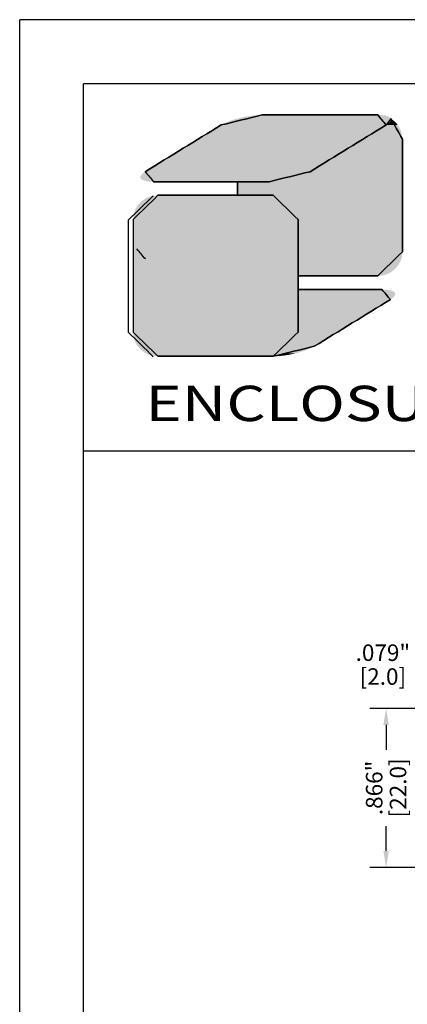
# Model space of a CAD drawing. Extents: x -0.4 to 31.7, y 1.2 to 23.1.
# Drawn here: x -0.4 to 1.7, y 17.8 to 23.1 of the extents above; entities that cross this region are included whole.
import ezdxf
from ezdxf.enums import TextEntityAlignment as Align

# ---------------------------------------------------------------- set-up
doc = ezdxf.new("R2010")
doc.units = 0
doc.header["$MEASUREMENT"] = 0
doc.header["$PDSIZE"] = -1
doc.layers.get('0').update_dxf_attribs({"linetype": 'CONTINUOUS'})
doc.layers.get('DEFPOINTS').update_dxf_attribs({"linetype": 'CONTINUOUS'})
doc.layers.add('DIM', color=3, linetype='CONTINUOUS')
doc.styles.add('TEXTSTYLE_0', font='txt', dxfattribs={"width": 0.8})
doc.dimstyles.get("Standard").update_dxf_attribs({"dimtxt": 0.18, "dimasz": 0.18, "dimexe": 0.18, "dimexo": 0.0625, "dimgap": 0.09, "dimtad": 0, "dimtih": 1, "dimtoh": 1, "dimdec": 4, "dimzin": 0, "dimtxsty": 'STANDARD', "dimcen": 0.09, "dimazin": 3, "dimtfac": 1, "dimtdec": 4, "dimtofl": 0, "dimtmove": 0, "dimatfit": 3, "dimtolj": 1, "dimtzin": 0})

# ---------------------------------------------------------------- blocks, each defined once
blk = doc.blocks.new('*D49')
at = {"layer": 'DEFPOINTS', "color": 0}
for p in [(1.9687, 19.6145), (1.9687, 19.3762), (2.0475, 19.3762)]:
    blk.add_point(p, dxfattribs=at)
at = {"layer": 'DIM', "color": 0}
for p, q in [((1.9687, 19.4562), (1.9687, 19.7039)), ((2.0475, 19.4562), (2.0475, 19.7039)), ((1.8787, 19.6145), (1.7887, 19.6145)), ((2.1375, 19.6145), (2.2275, 19.6145))]:
    blk.add_line(p, q, dxfattribs=at)
for points in [[(1.8787, 19.6295), (1.8787, 19.5995), (1.9687, 19.6145)], [(2.1375, 19.6295), (2.1375, 19.5995), (2.0475, 19.6145)]]:
    blk.add_solid(points, dxfattribs=at)
at = {"layer": 'DIM', "color": 0, "char_height": 0.09, "attachment_point": 5}
for s, insert in [('\\A1;.079"', (1.6112, 19.6795)), ('\\A1;[2.0]', (1.6112, 19.5495))]:
    blk.add_mtext(s, dxfattribs=dict(at, insert=insert))
blk = doc.blocks.new('*D50')
at = {"layer": 'DEFPOINTS', "color": 0}
for p in [(1.9687, 19.3762), (1.6288, 18.5101), (1.9687, 18.5101)]:
    blk.add_point(p, dxfattribs=at)
at = {"layer": 'DIM', "color": 0}
for p, q in [((1.8887, 19.3762), (1.5394, 19.3762)), ((1.6288, 19.2862), (1.6288, 19.1507)), ((1.6288, 18.6001), (1.6288, 18.7357)), ((1.8887, 18.5101), (1.5394, 18.5101))]:
    blk.add_line(p, q, dxfattribs=at)
for points in [[(1.6138, 19.2862), (1.6438, 19.2862), (1.6288, 19.3762)], [(1.6138, 18.6001), (1.6438, 18.6001), (1.6288, 18.5101)]]:
    blk.add_solid(points, dxfattribs=at)
at = {"layer": 'DIM', "color": 0, "char_height": 0.09, "attachment_point": 5, "rotation": 90}
for s, insert in [('\\A1;[22.0]', (1.6938, 18.9432)), ('\\A1;.866"', (1.5638, 18.9432))]:
    blk.add_mtext(s, dxfattribs=dict(at, insert=insert))

msp = doc.modelspace()

# ---------------------------------------------------------------- linework, layer by layer
at = {"color": 7, "linetype": 'CONTINUOUS'}
for p, q in [((-0.3676, 1.2012), (-0.3676, 23.126)), ((31.6731, 23.126), (-0.3676, 23.126)), ((-0.019, 1.5498), (-0.019, 22.7774)), ((31.3245, 22.7774), (-0.019, 22.7774)), ((-0.019, 20.7784), (31.3245, 20.7784))]:
    msp.add_line(p, q, dxfattribs=at)
at = {"color": 5, "linetype": 'CONTINUOUS'}
for p, q in [((0.8191, 22.2439), (0.8191, 22.1698)), ((1.149, 22.0383), (1.149, 21.7309))]:
    msp.add_line(p, q, dxfattribs=at)
at = {"color": 3, "linetype": 'CONTINUOUS'}
for p, q in [((0.8191, 22.1698), (0.8191, 22.2439)), ((1.149, 22.0383), (1.149, 21.4247))]:
    msp.add_line(p, q, dxfattribs=at)
at = {"color": 40, "linetype": 'CONTINUOUS'}
for p, q in [((1.149, 21.4247), (1.149, 22.0383)), ((1.149, 21.6567), (1.149, 21.4247))]:
    msp.add_line(p, q, dxfattribs=at)
at = {"color": 5, "linetype": 'CONTINUOUS'}
for points in [[(0.9539, 22.6074), (0.7304, 22.5529)], [(1.5829, 22.6074), (0.9539, 22.6074)], [(1.6289, 22.5529), (1.5829, 22.6074)], [(1.6548, 22.5872), (1.6289, 22.5529)], [(1.7176, 22.476), (1.6548, 22.5872)], [(0.7304, 22.5529), (0.3163, 22.2985)], [(1.6289, 22.5529), (1.2147, 22.2985)], [(1.2147, 22.2985), (1.6289, 22.5529)], [(1.7176, 21.8624), (1.7176, 22.476)], [(0.3163, 22.2985), (0.3623, 22.2439)], [(1.2147, 22.2985), (0.9912, 22.2439)], [(0.9912, 22.2439), (1.2147, 22.2985)], [(0.3623, 22.2439), (0.9912, 22.2439)], [(0.9912, 22.2439), (0.8191, 22.2439)], [(0.8191, 22.1698), (1.0142, 22.1698)], [(1.0142, 22.1698), (1.149, 22.0383)], [(1.5829, 21.7309), (1.7176, 21.8624)], [(1.149, 21.7309), (1.5829, 21.7309)]]:
    msp.add_spline(points, degree=3, dxfattribs=at)
at = {"color": 3, "linetype": 'CONTINUOUS'}
for points in [[(0.7304, 22.5529), (0.9539, 22.6074)], [(0.9539, 22.6074), (1.5829, 22.6074)], [(0.9539, 22.6074), (1.2684, 22.6074)], [(1.5829, 22.6074), (1.6289, 22.5529)], [(1.6548, 22.5872), (1.7176, 22.476)], [(0.3163, 22.2985), (0.7304, 22.5529)], [(1.6289, 22.5529), (1.2147, 22.2985)], [(1.7176, 22.476), (1.7176, 21.8624)], [(1.2147, 22.2985), (0.9912, 22.2439)], [(0.9912, 22.2439), (0.3623, 22.2439)], [(0.2254, 22.0361), (0.3601, 22.1676)], [(0.3852, 22.1698), (1.0142, 22.1698)], [(1.0142, 22.1698), (1.149, 22.0383)], [(0.2254, 21.4225), (0.2254, 22.0361)], [(0.3171, 21.8232), (0.2711, 21.8777)], [(1.7176, 21.8624), (1.5829, 21.7309)], [(1.5829, 21.7309), (1.149, 21.7309)], [(1.149, 21.6567), (1.6059, 21.6567)], [(1.6059, 21.6567), (1.6519, 21.6022)], [(1.6519, 21.6022), (1.2377, 21.3478)], [(0.3601, 21.2911), (0.2254, 21.4225)], [(1.149, 21.4247), (1.0142, 21.2933)], [(1.2377, 21.3478), (1.0142, 21.2933)], [(1.0142, 21.2933), (0.3852, 21.2933)], [(1.0142, 21.2933), (0.3859, 21.2933)]]:
    msp.add_spline(points, degree=3, dxfattribs=at)
at = {"color": 40, "linetype": 'CONTINUOUS'}
for points in [[(0.3852, 22.1698), (0.2505, 22.0383)], [(1.0142, 22.1698), (0.3852, 22.1698)], [(1.149, 22.0383), (1.0142, 22.1698)], [(0.2505, 22.0383), (0.2505, 21.4247)], [(1.6059, 21.6567), (1.149, 21.6567)], [(1.6519, 21.6022), (1.6059, 21.6567)], [(1.2377, 21.3478), (1.6519, 21.6022)], [(0.2505, 21.4247), (0.3852, 21.2933)], [(1.0142, 21.2933), (1.149, 21.4247)], [(1.149, 21.4247), (1.0142, 21.2933)], [(1.0142, 21.2933), (1.2377, 21.3478)], [(0.3852, 21.2933), (1.0142, 21.2933)]]:
    msp.add_spline(points, degree=3, dxfattribs=at)
at = {"color": 5, "linetype": 'CONTINUOUS'}
for points in [[(0.7543, 22.5654), (0.7682, 22.5713), (1.6496, 22.5695)], [(0.7682, 22.5713), (0.7831, 22.5769), (1.6537, 22.5756)], [(1.6519, 22.5726), (0.7682, 22.5713), (1.6537, 22.5756)], [(1.6519, 22.5726), (1.6496, 22.5695), (0.7682, 22.5713)], [(0.7831, 22.5769), (0.799, 22.5821), (1.6554, 22.5813)], [(1.6549, 22.5785), (0.7831, 22.5769), (1.6554, 22.5813)], [(1.6549, 22.5785), (1.6537, 22.5756), (0.7831, 22.5769)], [(0.799, 22.5821), (0.8155, 22.587), (1.6549, 22.5866)], [(1.6555, 22.584), (0.799, 22.5821), (1.6549, 22.5866)], [(1.6555, 22.584), (1.6554, 22.5813), (0.799, 22.5821)], [(1.6538, 22.5891), (0.8155, 22.587), (1.6522, 22.5914)], [(0.8155, 22.587), (0.8326, 22.5914), (1.6522, 22.5914)], [(1.6538, 22.5891), (1.6549, 22.5866), (0.8155, 22.587)], [(1.6498, 22.5938), (0.8326, 22.5914), (1.6467, 22.5961)], [(0.8326, 22.5914), (0.8531, 22.5961), (1.6467, 22.5961)], [(1.6498, 22.5938), (1.6522, 22.5914), (0.8326, 22.5914)], [(1.6431, 22.5981), (0.8531, 22.5961), (1.6388, 22.6)], [(0.8531, 22.5961), (0.8738, 22.6), (1.6388, 22.6)], [(1.6431, 22.5981), (1.6467, 22.5961), (0.8531, 22.5961)], [(1.6339, 22.6016), (0.8738, 22.6), (1.6284, 22.6031)], [(0.8738, 22.6), (0.8945, 22.6031), (1.6284, 22.6031)], [(1.6339, 22.6016), (1.6388, 22.6), (0.8738, 22.6)], [(1.6223, 22.6044), (0.8945, 22.6031), (1.6155, 22.6055)], [(0.8945, 22.6031), (0.9149, 22.6055), (1.6155, 22.6055)], [(1.6223, 22.6044), (1.6284, 22.6031), (0.8945, 22.6031)], [(1.6082, 22.6063), (0.9149, 22.6055), (1.6004, 22.6069)], [(0.9149, 22.6055), (0.9348, 22.6069), (1.6004, 22.6069)], [(1.6082, 22.6063), (1.6155, 22.6055), (0.9149, 22.6055)], [(1.5919, 22.6073), (0.9348, 22.6069), (1.5829, 22.6074)], [(1.5829, 22.6074), (0.9348, 22.6069), (1.5806, 22.6074)], [(1.5806, 22.6074), (0.9348, 22.6069), (1.5737, 22.6074)], [(1.5737, 22.6074), (0.9348, 22.6069), (1.5628, 22.6074)], [(1.5628, 22.6074), (0.9348, 22.6069), (1.5481, 22.6074)], [(1.5481, 22.6074), (0.9348, 22.6069), (1.5299, 22.6074)], [(1.5299, 22.6074), (0.9348, 22.6069), (1.5086, 22.6074)], [(1.5086, 22.6074), (0.9348, 22.6069), (1.4846, 22.6074)], [(1.4846, 22.6074), (0.9348, 22.6069), (1.4582, 22.6074)], [(1.4582, 22.6074), (0.9348, 22.6069), (1.4297, 22.6074)], [(1.4297, 22.6074), (0.9348, 22.6069), (1.3995, 22.6074)], [(1.3995, 22.6074), (0.9348, 22.6069), (1.368, 22.6074)], [(1.368, 22.6074), (0.9348, 22.6069), (1.3354, 22.6074)], [(1.3354, 22.6074), (0.9348, 22.6069), (1.3021, 22.6074)], [(1.3021, 22.6074), (0.9348, 22.6069), (1.2684, 22.6074)], [(1.2684, 22.6074), (0.9348, 22.6069), (1.2348, 22.6074)], [(1.2348, 22.6074), (0.9348, 22.6069), (1.2015, 22.6074)], [(1.2015, 22.6074), (0.9348, 22.6069), (1.1689, 22.6074)], [(1.1689, 22.6074), (0.9348, 22.6069), (1.1373, 22.6074)], [(1.1373, 22.6074), (0.9348, 22.6069), (1.1071, 22.6074)], [(1.1071, 22.6074), (0.9348, 22.6069), (1.0786, 22.6074)], [(1.0786, 22.6074), (0.9348, 22.6069), (1.0522, 22.6074)], [(1.0522, 22.6074), (0.9348, 22.6069), (1.0282, 22.6074)], [(1.0282, 22.6074), (0.9348, 22.6069), (1.0069, 22.6074)], [(1.0069, 22.6074), (0.9348, 22.6069), (0.9888, 22.6074)], [(0.9888, 22.6074), (0.9348, 22.6069), (0.9741, 22.6074)], [(0.9741, 22.6074), (0.9348, 22.6069), (0.9631, 22.6074)], [(0.9631, 22.6074), (0.9348, 22.6069), (0.9563, 22.6074)], [(0.9348, 22.6069), (0.9539, 22.6074), (0.9563, 22.6074)], [(1.5919, 22.6073), (1.6004, 22.6069), (0.9348, 22.6069)], [(1.6511, 22.5714), (1.6712, 22.5752), (1.6493, 22.5692)], [(1.6712, 22.5752), (1.6787, 22.5683), (1.6493, 22.5692)], [(1.6525, 22.5735), (1.6712, 22.5752), (1.6511, 22.5714)], [(1.6525, 22.5735), (1.6537, 22.5756), (1.6712, 22.5752)], [(1.6546, 22.5777), (1.6632, 22.5815), (1.6537, 22.5756)], [(1.6632, 22.5815), (1.6712, 22.5752), (1.6537, 22.5756)], [(1.6552, 22.5797), (1.6632, 22.5815), (1.6546, 22.5777)], [(1.6548, 22.5872), (1.6632, 22.5815), (1.6553, 22.5854)], [(1.6552, 22.5797), (1.6555, 22.5816), (1.6632, 22.5815)], [(1.6555, 22.5835), (1.6553, 22.5854), (1.6632, 22.5815)], [(1.6555, 22.5816), (1.6555, 22.5835), (1.6632, 22.5815)], [(0.6657, 22.5132), (0.6815, 22.5229), (1.58, 22.5229)], [(1.58, 22.5229), (1.5642, 22.5132), (0.6657, 22.5132)], [(0.6815, 22.5229), (0.6955, 22.5315), (1.594, 22.5315)], [(1.594, 22.5315), (1.58, 22.5229), (0.6815, 22.5229)], [(0.6955, 22.5315), (0.7074, 22.5388), (1.606, 22.5388)], [(1.606, 22.5388), (1.594, 22.5315), (0.6955, 22.5315)], [(0.7074, 22.5388), (0.7171, 22.5448), (1.6157, 22.5448)], [(1.6157, 22.5448), (1.606, 22.5388), (0.7074, 22.5388)], [(0.7171, 22.5448), (0.7243, 22.5492), (1.6229, 22.5492)], [(1.6229, 22.5492), (1.6157, 22.5448), (0.7171, 22.5448)], [(0.7243, 22.5492), (0.7288, 22.552), (1.6274, 22.552)], [(1.6274, 22.552), (1.6229, 22.5492), (0.7243, 22.5492)], [(0.7288, 22.552), (0.7304, 22.5529), (1.6289, 22.5529)], [(1.6289, 22.5529), (1.6274, 22.552), (0.7288, 22.552)], [(0.7304, 22.5529), (0.7416, 22.5593), (1.6343, 22.5564)], [(1.6343, 22.5564), (1.6289, 22.5529), (0.7304, 22.5529)], [(0.7416, 22.5593), (0.7543, 22.5654), (1.6431, 22.5631)], [(1.639, 22.5598), (0.7416, 22.5593), (1.6431, 22.5631)], [(1.639, 22.5598), (1.6343, 22.5564), (0.7416, 22.5593)], [(1.6467, 22.5663), (0.7543, 22.5654), (1.6496, 22.5695)], [(1.6467, 22.5663), (1.6431, 22.5631), (0.7543, 22.5654)], [(1.5642, 22.5132), (1.58, 22.5229), (1.7109, 22.5172)], [(1.7109, 22.5172), (1.7138, 22.5073), (1.5642, 22.5132)], [(1.58, 22.5229), (1.594, 22.5315), (1.7072, 22.5267)], [(1.7072, 22.5267), (1.7109, 22.5172), (1.58, 22.5229)], [(1.594, 22.5315), (1.606, 22.5388), (1.7028, 22.5359)], [(1.7028, 22.5359), (1.7072, 22.5267), (1.594, 22.5315)], [(1.606, 22.5388), (1.6157, 22.5448), (1.6977, 22.5447)], [(1.6977, 22.5447), (1.7028, 22.5359), (1.606, 22.5388)], [(1.6229, 22.5492), (1.692, 22.5531), (1.6157, 22.5448)], [(1.692, 22.5531), (1.6977, 22.5447), (1.6157, 22.5448)], [(1.6274, 22.552), (1.692, 22.5531), (1.6229, 22.5492)], [(1.6289, 22.5529), (1.692, 22.5531), (1.6274, 22.552)], [(1.6289, 22.5529), (1.6327, 22.5553), (1.692, 22.5531)], [(1.6362, 22.5577), (1.6857, 22.561), (1.6327, 22.5553)], [(1.6857, 22.561), (1.692, 22.5531), (1.6327, 22.5553)], [(1.6394, 22.5601), (1.6857, 22.561), (1.6362, 22.5577)], [(1.6394, 22.5601), (1.6424, 22.5624), (1.6857, 22.561)], [(1.645, 22.5647), (1.6787, 22.5683), (1.6424, 22.5624)], [(1.6787, 22.5683), (1.6857, 22.561), (1.6424, 22.5624)], [(1.6473, 22.567), (1.6787, 22.5683), (1.645, 22.5647)], [(1.6473, 22.567), (1.6493, 22.5692), (1.6787, 22.5683)], [(0.5674, 22.4528), (0.5889, 22.466), (1.4874, 22.466)], [(1.4874, 22.466), (1.4659, 22.4528), (0.5674, 22.4528)], [(0.5889, 22.466), (0.6096, 22.4788), (1.5081, 22.4788)], [(1.5081, 22.4788), (1.4874, 22.466), (0.5889, 22.466)], [(0.6096, 22.4788), (0.6295, 22.491), (1.528, 22.491)], [(1.528, 22.491), (1.5081, 22.4788), (0.6096, 22.4788)], [(0.6295, 22.491), (0.6483, 22.5025), (1.5468, 22.5025)], [(1.5468, 22.5025), (1.528, 22.491), (0.6295, 22.491)], [(0.6483, 22.5025), (0.6657, 22.5132), (1.5642, 22.5132)], [(1.5642, 22.5132), (1.5468, 22.5025), (0.6483, 22.5025)], [(1.4659, 22.4528), (1.4874, 22.466), (1.7176, 22.4563)], [(1.4874, 22.466), (1.5081, 22.4788), (1.7176, 22.476)], [(1.7176, 22.4737), (1.4874, 22.466), (1.7176, 22.476)], [(1.7176, 22.467), (1.4874, 22.466), (1.7176, 22.4737)], [(1.7176, 22.467), (1.7176, 22.4563), (1.4874, 22.466)], [(1.5081, 22.4788), (1.528, 22.491), (1.7172, 22.4867)], [(1.7172, 22.4867), (1.7176, 22.476), (1.5081, 22.4788)], [(1.528, 22.491), (1.5468, 22.5025), (1.7159, 22.4971)], [(1.7159, 22.4971), (1.7172, 22.4867), (1.528, 22.491)], [(1.5468, 22.5025), (1.5642, 22.5132), (1.7138, 22.5073)], [(1.7138, 22.5073), (1.7159, 22.4971), (1.5468, 22.5025)], [(0.4792, 22.3986), (0.5012, 22.4121), (1.3996, 22.4121)], [(1.3996, 22.4121), (1.3777, 22.3986), (0.4792, 22.3986)], [(0.5012, 22.4121), (0.5233, 22.4257), (1.4218, 22.4257)], [(1.4218, 22.4257), (1.3996, 22.4121), (0.5012, 22.4121)], [(0.5233, 22.4257), (0.5455, 22.4393), (1.444, 22.4393)], [(1.444, 22.4393), (1.4218, 22.4257), (0.5233, 22.4257)], [(0.5455, 22.4393), (0.5674, 22.4528), (1.4659, 22.4528)], [(1.4659, 22.4528), (1.444, 22.4393), (0.5455, 22.4393)], [(1.3777, 22.3986), (1.3996, 22.4121), (1.7176, 22.4035)], [(1.3996, 22.4121), (1.4218, 22.4257), (1.7176, 22.4242)], [(1.7176, 22.4242), (1.7176, 22.4035), (1.3996, 22.4121)], [(1.444, 22.4393), (1.7176, 22.442), (1.4218, 22.4257)], [(1.7176, 22.442), (1.7176, 22.4242), (1.4218, 22.4257)], [(1.444, 22.4393), (1.4659, 22.4528), (1.7176, 22.442)], [(1.7176, 22.4563), (1.7176, 22.442), (1.4659, 22.4528)], [(0.3984, 22.349), (0.4171, 22.3605), (1.3156, 22.3605)], [(1.3156, 22.3605), (1.2968, 22.349), (0.3984, 22.349)], [(0.4171, 22.3605), (0.437, 22.3727), (1.3355, 22.3727)], [(1.3355, 22.3727), (1.3156, 22.3605), (0.4171, 22.3605)], [(0.437, 22.3727), (0.4578, 22.3855), (1.3562, 22.3855)], [(1.3562, 22.3855), (1.3355, 22.3727), (0.437, 22.3727)], [(0.4578, 22.3855), (0.4792, 22.3986), (1.3777, 22.3986)], [(1.3777, 22.3986), (1.3562, 22.3855), (0.4578, 22.3855)], [(1.2968, 22.349), (1.3156, 22.3605), (1.7176, 22.3543)], [(1.3355, 22.3727), (1.7176, 22.3801), (1.3156, 22.3605)], [(1.7176, 22.3801), (1.7176, 22.3543), (1.3156, 22.3605)], [(1.3355, 22.3727), (1.3562, 22.3855), (1.7176, 22.3801)], [(1.3777, 22.3986), (1.7176, 22.4035), (1.3562, 22.3855)], [(1.7176, 22.4035), (1.7176, 22.3801), (1.3562, 22.3855)], [(0.3178, 22.2995), (0.3223, 22.3022), (1.2207, 22.3022)], [(1.2207, 22.3022), (1.2162, 22.2995), (0.3178, 22.2995)], [(0.3223, 22.3022), (0.3295, 22.3067), (1.2279, 22.3067)], [(1.2279, 22.3067), (1.2207, 22.3022), (0.3223, 22.3022)], [(0.3295, 22.3067), (0.3392, 22.3126), (1.2376, 22.3126)], [(1.2376, 22.3126), (1.2279, 22.3067), (0.3295, 22.3067)], [(0.3392, 22.3126), (0.3512, 22.32), (1.2496, 22.32)], [(1.2496, 22.32), (1.2376, 22.3126), (0.3392, 22.3126)], [(0.3512, 22.32), (0.3652, 22.3286), (1.2636, 22.3286)], [(1.2636, 22.3286), (1.2496, 22.32), (0.3512, 22.32)], [(0.3652, 22.3286), (0.381, 22.3383), (1.2794, 22.3383)], [(1.2794, 22.3383), (1.2636, 22.3286), (0.3652, 22.3286)], [(0.381, 22.3383), (0.3984, 22.349), (1.2968, 22.349)], [(1.2968, 22.349), (1.2794, 22.3383), (0.381, 22.3383)], [(1.2162, 22.2995), (1.7176, 22.3265), (1.2147, 22.2985)], [(1.7176, 22.3265), (1.7176, 22.2971), (1.2147, 22.2985)], [(1.2207, 22.3022), (1.7176, 22.3265), (1.2162, 22.2995)], [(1.2279, 22.3067), (1.7176, 22.3265), (1.2207, 22.3022)], [(1.2376, 22.3126), (1.7176, 22.3265), (1.2279, 22.3067)], [(1.2496, 22.32), (1.7176, 22.3265), (1.2376, 22.3126)], [(1.2496, 22.32), (1.2636, 22.3286), (1.7176, 22.3265)], [(1.2794, 22.3383), (1.7176, 22.3543), (1.2636, 22.3286)], [(1.7176, 22.3543), (1.7176, 22.3265), (1.2636, 22.3286)], [(1.2968, 22.349), (1.7176, 22.3543), (1.2794, 22.3383)], [(0.2903, 22.2728), (1.162, 22.2745), (0.2897, 22.27)], [(1.162, 22.2745), (1.1462, 22.2692), (0.2897, 22.27)], [(0.2897, 22.2673), (0.2897, 22.27), (1.1462, 22.2692)], [(0.2897, 22.2673), (1.1462, 22.2692), (0.2902, 22.2647)], [(1.1462, 22.2692), (1.1296, 22.2644), (0.2902, 22.2647)], [(0.2913, 22.2622), (0.2902, 22.2647), (1.1296, 22.2644)], [(0.2903, 22.2728), (0.2915, 22.2758), (1.162, 22.2745)], [(0.2913, 22.2622), (1.1296, 22.2644), (0.2929, 22.2599)], [(0.2932, 22.2788), (1.1769, 22.2801), (0.2915, 22.2758)], [(1.1769, 22.2801), (1.162, 22.2745), (0.2915, 22.2758)], [(1.1296, 22.2644), (1.1125, 22.2599), (0.2929, 22.2599)], [(0.2953, 22.2575), (0.2929, 22.2599), (1.1125, 22.2599)], [(0.2932, 22.2788), (0.2956, 22.2819), (1.1769, 22.2801)], [(0.2953, 22.2575), (1.1125, 22.2599), (0.2984, 22.2553)], [(0.2985, 22.2851), (1.1908, 22.286), (0.2956, 22.2819)], [(1.1908, 22.286), (1.1769, 22.2801), (0.2956, 22.2819)], [(1.1125, 22.2599), (1.0921, 22.2553), (0.2984, 22.2553)], [(0.302, 22.2532), (0.2984, 22.2553), (1.0921, 22.2553)], [(0.2985, 22.2851), (0.302, 22.2883), (1.1908, 22.286)], [(0.3062, 22.2917), (1.2034, 22.2921), (0.302, 22.2883)], [(1.2034, 22.2921), (1.1908, 22.286), (0.302, 22.2883)], [(0.302, 22.2532), (1.0921, 22.2553), (0.3063, 22.2514)], [(0.3062, 22.2917), (0.3109, 22.2951), (1.2034, 22.2921)], [(1.0921, 22.2553), (1.0713, 22.2514), (0.3063, 22.2514)], [(0.3112, 22.2497), (0.3063, 22.2514), (1.0713, 22.2514)], [(0.3109, 22.2951), (0.3163, 22.2985), (1.2147, 22.2985)], [(1.2147, 22.2985), (1.2034, 22.2921), (0.3109, 22.2951)], [(0.3112, 22.2497), (1.0713, 22.2514), (0.3167, 22.2482)], [(0.3163, 22.2985), (0.3178, 22.2995), (1.2162, 22.2995)], [(1.2162, 22.2995), (1.2147, 22.2985), (0.3163, 22.2985)], [(1.0713, 22.2514), (1.0506, 22.2482), (0.3167, 22.2482)], [(1.0302, 22.2459), (1.7176, 22.2663), (1.0103, 22.2444)], [(1.7176, 22.2663), (1.7176, 22.2345), (1.0103, 22.2444)], [(1.0506, 22.2482), (1.7176, 22.2663), (1.0302, 22.2459)], [(1.0713, 22.2514), (1.7176, 22.2663), (1.0506, 22.2482)], [(1.0921, 22.2553), (1.7176, 22.2663), (1.0713, 22.2514)], [(1.1125, 22.2599), (1.7176, 22.2663), (1.0921, 22.2553)], [(1.1296, 22.2644), (1.7176, 22.2663), (1.1125, 22.2599)], [(1.1296, 22.2644), (1.1462, 22.2692), (1.7176, 22.2663)], [(1.162, 22.2745), (1.7176, 22.2971), (1.1462, 22.2692)], [(1.7176, 22.2971), (1.7176, 22.2663), (1.1462, 22.2692)], [(1.1769, 22.2801), (1.7176, 22.2971), (1.162, 22.2745)], [(1.1908, 22.286), (1.7176, 22.2971), (1.1769, 22.2801)], [(1.2034, 22.2921), (1.7176, 22.2971), (1.1908, 22.286)], [(1.2034, 22.2921), (1.2147, 22.2985), (1.7176, 22.2971)], [(0.3229, 22.2469), (0.3167, 22.2482), (1.0506, 22.2482)], [(0.3229, 22.2469), (1.0506, 22.2482), (0.3296, 22.2459)], [(1.0506, 22.2482), (1.0302, 22.2459), (0.3296, 22.2459)], [(0.3369, 22.245), (0.3296, 22.2459), (1.0302, 22.2459)], [(0.3369, 22.245), (1.0302, 22.2459), (0.3448, 22.2444)], [(1.0302, 22.2459), (1.0103, 22.2444), (0.3448, 22.2444)], [(0.3532, 22.2441), (0.3448, 22.2444), (1.0103, 22.2444)], [(0.3532, 22.2441), (1.0103, 22.2444), (0.3623, 22.2439)], [(0.3623, 22.2439), (1.0103, 22.2444), (0.3646, 22.2439)], [(0.3646, 22.2439), (1.0103, 22.2444), (0.3714, 22.2439)], [(0.3714, 22.2439), (1.0103, 22.2444), (0.3824, 22.2439)], [(0.3824, 22.2439), (1.0103, 22.2444), (0.3971, 22.2439)], [(0.3971, 22.2439), (1.0103, 22.2444), (0.4153, 22.2439)], [(0.4153, 22.2439), (1.0103, 22.2444), (0.4365, 22.2439)], [(0.4365, 22.2439), (1.0103, 22.2444), (0.4605, 22.2439)], [(0.4605, 22.2439), (1.0103, 22.2444), (0.4869, 22.2439)], [(0.4869, 22.2439), (1.0103, 22.2444), (0.5154, 22.2439)], [(0.5154, 22.2439), (1.0103, 22.2444), (0.5456, 22.2439)], [(0.5456, 22.2439), (1.0103, 22.2444), (0.5772, 22.2439)], [(0.5772, 22.2439), (1.0103, 22.2444), (0.6098, 22.2439)], [(0.6098, 22.2439), (1.0103, 22.2444), (0.6431, 22.2439)], [(0.6431, 22.2439), (1.0103, 22.2444), (0.6767, 22.2439)], [(0.6767, 22.2439), (1.0103, 22.2444), (0.7104, 22.2439)], [(0.7104, 22.2439), (1.0103, 22.2444), (0.7437, 22.2439)], [(0.7437, 22.2439), (1.0103, 22.2444), (0.7763, 22.2439)], [(0.7763, 22.2439), (1.0103, 22.2444), (0.8079, 22.2439)], [(0.8079, 22.2439), (1.0103, 22.2444), (0.8381, 22.2439)], [(1.7176, 22.2345), (0.8191, 22.1698), (0.9912, 22.2439)], [(0.9912, 22.2439), (0.8191, 22.1698), (0.9908, 22.2439)], [(0.9908, 22.2439), (0.8191, 22.1698), (0.9897, 22.2439)], [(0.9897, 22.2439), (0.8191, 22.1698), (0.9878, 22.2439)], [(0.9878, 22.2439), (0.8191, 22.1698), (0.9853, 22.2439)], [(0.9853, 22.2439), (0.8191, 22.1698), (0.9808, 22.2439)], [(0.9808, 22.2439), (0.8191, 22.1698), (0.9751, 22.2439)], [(0.9751, 22.2439), (0.8191, 22.1698), (0.9683, 22.2439)], [(0.9683, 22.2439), (0.8191, 22.1698), (0.9605, 22.2439)], [(0.9605, 22.2439), (0.8191, 22.1698), (0.9516, 22.2439)], [(0.9516, 22.2439), (0.8191, 22.1698), (0.9418, 22.2439)], [(0.9418, 22.2439), (0.8191, 22.1698), (0.9311, 22.2439)], [(0.9311, 22.2439), (0.8191, 22.1698), (0.9195, 22.2439)], [(0.9195, 22.2439), (0.8191, 22.1698), (0.9071, 22.2439)], [(0.9071, 22.2439), (0.8191, 22.1698), (0.894, 22.2439)], [(0.894, 22.2439), (0.8191, 22.1698), (0.8802, 22.2439)], [(0.8802, 22.2439), (0.8191, 22.1698), (0.8658, 22.2439)], [(0.8658, 22.2439), (0.8191, 22.1698), (0.843, 22.2439)], [(0.8191, 22.1698), (0.8191, 22.2439), (0.843, 22.2439)], [(1.7176, 22.202), (0.8191, 22.1698), (1.7176, 22.2345)], [(0.8191, 22.1698), (1.7176, 22.202), (0.8458, 22.1698)], [(0.8381, 22.2439), (1.0103, 22.2444), (0.8665, 22.2439)], [(0.8458, 22.1698), (1.7176, 22.202), (0.8713, 22.1698)], [(0.8665, 22.2439), (1.0103, 22.2444), (0.893, 22.2439)], [(0.8713, 22.1698), (1.7176, 22.202), (0.8876, 22.1698)], [(0.8876, 22.1698), (1.7176, 22.202), (0.9031, 22.1698)], [(0.893, 22.2439), (1.0103, 22.2444), (0.917, 22.2439)], [(0.9031, 22.1698), (1.7176, 22.202), (0.918, 22.1698)], [(0.917, 22.2439), (1.0103, 22.2444), (0.9382, 22.2439)], [(0.918, 22.1698), (1.7176, 22.202), (0.932, 22.1698)], [(0.932, 22.1698), (1.7176, 22.202), (0.9452, 22.1698)], [(0.9382, 22.2439), (1.0103, 22.2444), (0.9564, 22.2439)], [(0.9452, 22.1698), (1.7176, 22.202), (0.9574, 22.1698)], [(0.9564, 22.2439), (1.0103, 22.2444), (0.9711, 22.2439)], [(0.9574, 22.1698), (1.7176, 22.202), (0.9686, 22.1698)], [(0.9686, 22.1698), (1.7176, 22.202), (0.9788, 22.1698)], [(0.9711, 22.2439), (1.0103, 22.2444), (0.9821, 22.2439)], [(0.9788, 22.1698), (1.7176, 22.202), (0.9878, 22.1698)], [(0.9821, 22.2439), (1.0103, 22.2444), (0.9889, 22.2439)], [(0.9878, 22.1698), (1.7176, 22.202), (0.9956, 22.1698)], [(1.0103, 22.2444), (0.9912, 22.2439), (0.9889, 22.2439)], [(0.9912, 22.2439), (1.0103, 22.2444), (1.7176, 22.2345)], [(0.9956, 22.1698), (1.7176, 22.202), (1.0021, 22.1698)], [(1.0021, 22.1698), (1.7176, 22.202), (1.0073, 22.1698)], [(1.0073, 22.1698), (1.7176, 22.202), (1.0103, 22.1698)], [(1.0103, 22.1698), (1.7176, 22.202), (1.0124, 22.1698)], [(1.0124, 22.1698), (1.7176, 22.202), (1.0137, 22.1698)], [(1.0137, 22.1698), (1.7176, 22.202), (1.0142, 22.1698)], [(1.7176, 22.202), (1.7176, 22.1692), (1.0142, 22.1698)], [(1.028, 22.1691), (1.0142, 22.1698), (1.7176, 22.1692)], [(1.028, 22.1691), (1.7176, 22.1692), (1.0414, 22.1671)], [(1.0414, 22.1671), (1.7176, 22.1692), (1.0543, 22.1639)], [(1.0543, 22.1639), (1.7176, 22.1692), (1.0667, 22.1594)], [(1.0667, 22.1594), (1.7176, 22.1692), (1.0785, 22.1539)], [(1.0785, 22.1539), (1.7176, 22.1692), (1.0896, 22.1473)], [(1.0896, 22.1473), (1.7176, 22.1692), (1.1, 22.1398)], [(1.7176, 22.1692), (1.7176, 22.1363), (1.1, 22.1398)], [(1.1095, 22.1313), (1.1, 22.1398), (1.7176, 22.1363)], [(1.1095, 22.1313), (1.7176, 22.1363), (1.1182, 22.1219)], [(1.1182, 22.1219), (1.7176, 22.1363), (1.126, 22.1118)], [(1.7176, 22.1363), (1.7176, 22.1039), (1.126, 22.1118)], [(1.1327, 22.101), (1.126, 22.1118), (1.7176, 22.1039)], [(1.1327, 22.101), (1.7176, 22.1039), (1.1384, 22.0895)], [(1.1384, 22.0895), (1.7176, 22.1039), (1.143, 22.0774)], [(1.7176, 22.1039), (1.7176, 22.0721), (1.143, 22.0774)], [(1.1463, 22.0648), (1.143, 22.0774), (1.7176, 22.0721)], [(1.1463, 22.0648), (1.7176, 22.0721), (1.1483, 22.0518)], [(1.7176, 22.0721), (1.7176, 22.0412), (1.1483, 22.0518)], [(1.149, 22.0383), (1.1483, 22.0518), (1.7176, 22.0412)], [(1.7176, 22.0412), (1.7176, 22.0118), (1.149, 22.0383)], [(1.149, 21.7309), (1.149, 22.0383), (1.7176, 22.0118)], [(1.7176, 21.984), (1.149, 21.7309), (1.7176, 22.0118)], [(1.7176, 21.9582), (1.149, 21.7309), (1.7176, 21.984)], [(1.7176, 21.9348), (1.149, 21.7309), (1.7176, 21.9582)], [(1.7176, 21.9141), (1.149, 21.7309), (1.7176, 21.9348)], [(1.7176, 21.8963), (1.149, 21.7309), (1.7176, 21.9141)], [(1.7176, 21.882), (1.149, 21.7309), (1.7176, 21.8963)], [(1.7176, 21.8713), (1.149, 21.7309), (1.7176, 21.882)], [(1.7176, 21.8646), (1.149, 21.7309), (1.7176, 21.8713)], [(1.7176, 21.8624), (1.149, 21.7309), (1.7176, 21.8646)], [(1.7169, 21.8489), (1.149, 21.7309), (1.7176, 21.8624)], [(1.7149, 21.8359), (1.149, 21.7309), (1.7169, 21.8489)], [(1.7116, 21.8233), (1.149, 21.7309), (1.7149, 21.8359)], [(1.707, 21.8112), (1.149, 21.7309), (1.7116, 21.8233)], [(1.7014, 21.7997), (1.149, 21.7309), (1.707, 21.8112)], [(1.6946, 21.7889), (1.149, 21.7309), (1.7014, 21.7997)], [(1.6869, 21.7788), (1.149, 21.7309), (1.6946, 21.7889)], [(1.6782, 21.7694), (1.149, 21.7309), (1.6869, 21.7788)], [(1.6686, 21.7609), (1.149, 21.7309), (1.6782, 21.7694)], [(1.6582, 21.7534), (1.149, 21.7309), (1.6686, 21.7609)], [(1.6471, 21.7468), (1.149, 21.7309), (1.6582, 21.7534)], [(1.6353, 21.7412), (1.149, 21.7309), (1.6471, 21.7468)], [(1.623, 21.7368), (1.149, 21.7309), (1.6353, 21.7412)], [(1.61, 21.7336), (1.149, 21.7309), (1.623, 21.7368)], [(1.5967, 21.7316), (1.149, 21.7309), (1.61, 21.7336)], [(1.149, 21.7309), (1.5967, 21.7316), (1.1963, 21.7309)], [(1.1963, 21.7309), (1.5967, 21.7316), (1.2453, 21.7309)], [(1.2453, 21.7309), (1.5967, 21.7316), (1.2947, 21.7309)], [(1.2947, 21.7309), (1.5967, 21.7316), (1.3436, 21.7309)], [(1.3436, 21.7309), (1.5967, 21.7316), (1.3753, 21.7309)], [(1.3753, 21.7309), (1.5967, 21.7316), (1.406, 21.7309)], [(1.406, 21.7309), (1.5967, 21.7316), (1.4352, 21.7309)], [(1.4352, 21.7309), (1.5967, 21.7316), (1.4628, 21.7309)], [(1.4628, 21.7309), (1.5967, 21.7316), (1.4883, 21.7309)], [(1.4883, 21.7309), (1.5967, 21.7316), (1.5115, 21.7309)], [(1.5115, 21.7309), (1.5967, 21.7316), (1.5271, 21.7309)], [(1.5271, 21.7309), (1.5967, 21.7316), (1.5411, 21.7309)], [(1.5411, 21.7309), (1.5967, 21.7316), (1.5533, 21.7309)], [(1.5533, 21.7309), (1.5967, 21.7316), (1.5636, 21.7309)], [(1.5636, 21.7309), (1.5967, 21.7316), (1.5718, 21.7309)], [(1.5718, 21.7309), (1.5967, 21.7316), (1.5779, 21.7309)], [(1.5779, 21.7309), (1.5967, 21.7316), (1.5816, 21.7309)], [(1.5967, 21.7316), (1.5829, 21.7309), (1.5816, 21.7309)]]:
    msp.add_solid(points, dxfattribs=at)
at = {"color": 40, "linetype": 'CONTINUOUS'}
for points in [[(0.2995, 22.1398), (0.3099, 22.1473), (1.0896, 22.1473)], [(1.0896, 22.1473), (1.1, 22.1398), (0.2995, 22.1398)], [(0.3099, 22.1473), (0.321, 22.1539), (1.0785, 22.1539)], [(1.0785, 22.1539), (1.0896, 22.1473), (0.3099, 22.1473)], [(0.321, 22.1539), (0.3328, 22.1594), (1.0667, 22.1594)], [(1.0667, 22.1594), (1.0785, 22.1539), (0.321, 22.1539)], [(0.3328, 22.1594), (0.3451, 22.1639), (1.0543, 22.1639)], [(1.0543, 22.1639), (1.0667, 22.1594), (0.3328, 22.1594)], [(0.3451, 22.1639), (0.3581, 22.1671), (1.0414, 22.1671)], [(1.0414, 22.1671), (1.0543, 22.1639), (0.3451, 22.1639)], [(0.3581, 22.1671), (0.3714, 22.1691), (1.028, 22.1691)], [(1.028, 22.1691), (1.0414, 22.1671), (0.3581, 22.1671)], [(1.0142, 22.1698), (0.3714, 22.1691), (1.0118, 22.1698)], [(1.0118, 22.1698), (0.3714, 22.1691), (1.005, 22.1698)], [(1.005, 22.1698), (0.3714, 22.1691), (0.9941, 22.1698)], [(0.9941, 22.1698), (0.3714, 22.1691), (0.9793, 22.1698)], [(0.9793, 22.1698), (0.3714, 22.1691), (0.9612, 22.1698)], [(0.9612, 22.1698), (0.3714, 22.1691), (0.9399, 22.1698)], [(0.9399, 22.1698), (0.3714, 22.1691), (0.9159, 22.1698)], [(0.9159, 22.1698), (0.3714, 22.1691), (0.8895, 22.1698)], [(0.8895, 22.1698), (0.3714, 22.1691), (0.861, 22.1698)], [(0.861, 22.1698), (0.3714, 22.1691), (0.8308, 22.1698)], [(0.8308, 22.1698), (0.3714, 22.1691), (0.7992, 22.1698)], [(0.7992, 22.1698), (0.3714, 22.1691), (0.7666, 22.1698)], [(0.7666, 22.1698), (0.3714, 22.1691), (0.7333, 22.1698)], [(0.7333, 22.1698), (0.3714, 22.1691), (0.6997, 22.1698)], [(0.6997, 22.1698), (0.3714, 22.1691), (0.6661, 22.1698)], [(0.6661, 22.1698), (0.3714, 22.1691), (0.6328, 22.1698)], [(0.6328, 22.1698), (0.3714, 22.1691), (0.6002, 22.1698)], [(0.6002, 22.1698), (0.3714, 22.1691), (0.5686, 22.1698)], [(0.5686, 22.1698), (0.3714, 22.1691), (0.5384, 22.1698)], [(0.5384, 22.1698), (0.3714, 22.1691), (0.5099, 22.1698)], [(0.5099, 22.1698), (0.3714, 22.1691), (0.4835, 22.1698)], [(0.4835, 22.1698), (0.3714, 22.1691), (0.4595, 22.1698)], [(0.4595, 22.1698), (0.3714, 22.1691), (0.4382, 22.1698)], [(0.4382, 22.1698), (0.3714, 22.1691), (0.42, 22.1698)], [(0.42, 22.1698), (0.3714, 22.1691), (0.4053, 22.1698)], [(0.4053, 22.1698), (0.3714, 22.1691), (0.3944, 22.1698)], [(0.3944, 22.1698), (0.3714, 22.1691), (0.3875, 22.1698)], [(0.3714, 22.1691), (0.3852, 22.1698), (0.3875, 22.1698)], [(1.0142, 22.1698), (1.028, 22.1691), (0.3714, 22.1691)], [(0.2565, 22.0774), (0.2611, 22.0895), (1.1384, 22.0895)], [(1.1384, 22.0895), (1.143, 22.0774), (0.2565, 22.0774)], [(0.2611, 22.0895), (0.2667, 22.101), (1.1327, 22.101)], [(1.1327, 22.101), (1.1384, 22.0895), (0.2611, 22.0895)], [(0.2667, 22.101), (0.2735, 22.1118), (1.126, 22.1118)], [(1.126, 22.1118), (1.1327, 22.101), (0.2667, 22.101)], [(0.2735, 22.1118), (0.2813, 22.1219), (1.1182, 22.1219)], [(1.1182, 22.1219), (1.126, 22.1118), (0.2735, 22.1118)], [(0.2813, 22.1219), (0.2899, 22.1313), (1.1095, 22.1313)], [(1.1095, 22.1313), (1.1182, 22.1219), (0.2813, 22.1219)], [(0.2899, 22.1313), (0.2995, 22.1398), (1.1, 22.1398)], [(1.1, 22.1398), (1.1095, 22.1313), (0.2899, 22.1313)], [(0.2505, 22.0383), (0.2512, 22.0518), (1.1483, 22.0518)], [(1.1483, 22.0518), (1.149, 22.0383), (0.2505, 22.0383)], [(0.2505, 22.036), (0.2505, 22.0383), (1.149, 22.0383)], [(0.2505, 22.036), (1.149, 22.0383), (0.2505, 22.0294)], [(0.2505, 22.0294), (1.149, 22.0383), (0.2505, 22.0187)], [(0.2505, 22.0187), (1.149, 22.0383), (0.2505, 22.0043)], [(0.2505, 22.0043), (1.149, 22.0383), (0.2505, 21.9866)], [(0.2505, 21.9866), (1.149, 22.0383), (0.2505, 21.9659)], [(0.2505, 21.9659), (1.149, 22.0383), (0.2505, 21.9425)], [(0.2505, 21.9425), (1.149, 22.0383), (0.2505, 21.9167)], [(0.2505, 21.9167), (1.149, 22.0383), (0.2505, 21.8889)], [(0.2505, 21.8889), (1.149, 22.0383), (0.2505, 21.8594)], [(0.2505, 21.8594), (1.149, 22.0383), (0.2505, 21.8286)], [(0.2505, 21.8286), (1.149, 22.0383), (0.2505, 21.7968)], [(0.2505, 21.7968), (1.149, 22.0383), (0.2505, 21.7644)], [(0.2505, 21.7644), (1.149, 22.0383), (0.2505, 21.7315)], [(0.2505, 21.7315), (1.149, 22.0383), (0.2505, 21.6987)], [(0.2505, 21.6987), (1.149, 22.0383), (0.2505, 21.6662)], [(0.2505, 21.6662), (1.149, 22.0383), (0.2505, 21.6344)], [(0.2505, 21.6344), (1.149, 22.0383), (0.2505, 21.6036)], [(0.2505, 21.6036), (1.149, 22.0383), (0.2505, 21.5742)], [(0.2505, 21.5742), (1.149, 22.0383), (0.2505, 21.5464)], [(0.2505, 21.5464), (1.149, 22.0383), (0.2505, 21.5206)], [(0.2505, 21.5206), (1.149, 22.0383), (0.2505, 21.4972)], [(0.2505, 21.4972), (1.149, 22.0383), (0.2505, 21.4764)], [(0.2505, 21.4764), (1.149, 22.0383), (0.2505, 21.4587)], [(0.2505, 21.4587), (1.149, 22.0383), (0.2505, 21.4444)], [(0.2505, 21.4444), (1.149, 22.0383), (0.2505, 21.4337)], [(0.2505, 21.4337), (1.149, 22.0383), (0.2505, 21.427)], [(0.2505, 21.427), (1.149, 22.0383), (0.2505, 21.4247)], [(1.149, 22.0383), (1.149, 21.4247), (0.2505, 21.4247)], [(0.2512, 22.0518), (0.2532, 22.0648), (1.1463, 22.0648)], [(1.1463, 22.0648), (1.1483, 22.0518), (0.2512, 22.0518)], [(0.2532, 22.0648), (0.2565, 22.0774), (1.143, 22.0774)], [(1.143, 22.0774), (1.1463, 22.0648), (0.2532, 22.0648)], [(1.6149, 21.6565), (1.149, 21.4247), (1.6059, 21.6567)], [(1.6059, 21.6567), (1.149, 21.4247), (1.6045, 21.6567)], [(1.6045, 21.6567), (1.149, 21.4247), (1.6004, 21.6567)], [(1.6004, 21.6567), (1.149, 21.4247), (1.5939, 21.6567)], [(1.5939, 21.6567), (1.149, 21.4247), (1.5849, 21.6567)], [(1.5849, 21.6567), (1.149, 21.4247), (1.5738, 21.6567)], [(1.5738, 21.6567), (1.149, 21.4247), (1.5607, 21.6567)], [(1.5607, 21.6567), (1.149, 21.4247), (1.5456, 21.6567)], [(1.5456, 21.6567), (1.149, 21.4247), (1.5288, 21.6567)], [(1.5288, 21.6567), (1.149, 21.4247), (1.504, 21.6567)], [(1.504, 21.6567), (1.149, 21.4247), (1.4767, 21.6567)], [(1.4767, 21.6567), (1.149, 21.4247), (1.4473, 21.6567)], [(1.4473, 21.6567), (1.149, 21.4247), (1.4162, 21.6567)], [(1.4162, 21.6567), (1.149, 21.4247), (1.3837, 21.6567)], [(1.3837, 21.6567), (1.149, 21.4247), (1.3502, 21.6567)], [(1.3502, 21.6567), (1.149, 21.4247), (1.299, 21.6567)], [(1.299, 21.6567), (1.149, 21.4247), (1.2475, 21.6567)], [(1.2475, 21.6567), (1.149, 21.4247), (1.1971, 21.6567)], [(1.149, 21.4247), (1.149, 21.6567), (1.1971, 21.6567)], [(1.6233, 21.6562), (1.149, 21.4247), (1.6149, 21.6565)], [(1.6312, 21.6555), (1.149, 21.4247), (1.6233, 21.6562)], [(1.6385, 21.6547), (1.149, 21.4247), (1.6312, 21.6555)], [(1.6452, 21.6536), (1.149, 21.4247), (1.6385, 21.6547)], [(1.6514, 21.6524), (1.149, 21.4247), (1.6452, 21.6536)], [(1.6569, 21.6509), (1.149, 21.4247), (1.6514, 21.6524)], [(1.6618, 21.6492), (1.149, 21.4247), (1.6569, 21.6509)], [(1.6661, 21.6473), (1.149, 21.4247), (1.6618, 21.6492)], [(1.6697, 21.6453), (1.149, 21.4247), (1.6661, 21.6473)], [(1.6728, 21.6431), (1.149, 21.4247), (1.6697, 21.6453)], [(1.6752, 21.6407), (1.149, 21.4247), (1.6728, 21.6431)], [(1.6768, 21.6383), (1.149, 21.4247), (1.6752, 21.6407)], [(1.6779, 21.6359), (1.149, 21.4247), (1.6768, 21.6383)], [(1.6785, 21.6333), (1.149, 21.4247), (1.6779, 21.6359)], [(1.6784, 21.6306), (1.149, 21.4247), (1.6785, 21.6333)], [(1.6778, 21.6278), (1.149, 21.4247), (1.6784, 21.6306)], [(1.6766, 21.6249), (1.149, 21.4247), (1.6778, 21.6278)], [(1.6749, 21.6219), (1.149, 21.4247), (1.6766, 21.6249)], [(1.6725, 21.6188), (1.149, 21.4247), (1.6749, 21.6219)], [(1.6696, 21.6156), (1.149, 21.4247), (1.6725, 21.6188)], [(1.6661, 21.6123), (1.149, 21.4247), (1.6696, 21.6156)], [(1.6619, 21.609), (1.149, 21.4247), (1.6661, 21.6123)], [(1.6572, 21.6056), (1.149, 21.4247), (1.6619, 21.609)], [(1.6519, 21.6022), (1.149, 21.4247), (1.6572, 21.6056)], [(1.6503, 21.6012), (1.149, 21.4247), (1.6519, 21.6022)], [(1.6458, 21.5985), (1.149, 21.4247), (1.6503, 21.6012)], [(1.6386, 21.594), (1.149, 21.4247), (1.6458, 21.5985)], [(1.6289, 21.5881), (1.149, 21.4247), (1.6386, 21.594)], [(1.617, 21.5807), (1.149, 21.4247), (1.6289, 21.5881)], [(1.603, 21.5721), (1.149, 21.4247), (1.617, 21.5807)], [(1.5872, 21.5624), (1.149, 21.4247), (1.603, 21.5721)], [(1.5698, 21.5517), (1.149, 21.4247), (1.5872, 21.5624)], [(1.551, 21.5402), (1.149, 21.4247), (1.5698, 21.5517)], [(1.5311, 21.528), (1.149, 21.4247), (1.551, 21.5402)], [(1.5103, 21.5152), (1.149, 21.4247), (1.5311, 21.528)], [(1.4889, 21.502), (1.149, 21.4247), (1.5103, 21.5152)], [(1.4669, 21.4886), (1.149, 21.4247), (1.4889, 21.502)], [(1.4448, 21.475), (1.149, 21.4247), (1.4669, 21.4886)], [(1.4227, 21.4614), (1.149, 21.4247), (1.4448, 21.475)], [(1.4007, 21.4479), (1.149, 21.4247), (1.4227, 21.4614)], [(1.3793, 21.4347), (1.149, 21.4247), (1.4007, 21.4479)], [(0.2512, 21.4113), (0.2505, 21.4247), (1.149, 21.4247)], [(1.149, 21.4247), (1.1483, 21.4113), (0.2512, 21.4113)], [(0.2532, 21.3982), (0.2512, 21.4113), (1.1483, 21.4113)], [(1.1483, 21.4113), (1.1463, 21.3982), (0.2532, 21.3982)], [(0.2565, 21.3856), (0.2532, 21.3982), (1.1463, 21.3982)], [(1.1463, 21.3982), (1.143, 21.3856), (0.2565, 21.3856)], [(1.3024, 21.3875), (1.143, 21.3856), (1.3198, 21.3982)], [(1.143, 21.3856), (1.1463, 21.3982), (1.3198, 21.3982)], [(1.1463, 21.3982), (1.1483, 21.4113), (1.3386, 21.4097)], [(1.3386, 21.4097), (1.3198, 21.3982), (1.1463, 21.3982)], [(1.1483, 21.4113), (1.149, 21.4247), (1.3585, 21.4219)], [(1.3585, 21.4219), (1.3386, 21.4097), (1.1483, 21.4113)], [(1.3793, 21.4347), (1.3585, 21.4219), (1.149, 21.4247)], [(0.2611, 21.3735), (0.2565, 21.3856), (1.143, 21.3856)], [(1.143, 21.3856), (1.1384, 21.3735), (0.2611, 21.3735)], [(0.2667, 21.362), (0.2611, 21.3735), (1.1384, 21.3735)], [(1.1384, 21.3735), (1.1327, 21.362), (0.2667, 21.362)], [(0.2735, 21.3512), (0.2667, 21.362), (1.1327, 21.362)], [(1.1327, 21.362), (1.126, 21.3512), (0.2735, 21.3512)], [(0.2813, 21.3411), (0.2735, 21.3512), (1.126, 21.3512)], [(1.126, 21.3512), (1.1182, 21.3411), (0.2813, 21.3411)], [(0.2899, 21.3318), (0.2813, 21.3411), (1.1182, 21.3411)], [(1.1182, 21.3411), (1.1095, 21.3318), (0.2899, 21.3318)], [(1.1095, 21.3318), (1.1182, 21.3411), (1.2138, 21.3353)], [(1.1182, 21.3411), (1.126, 21.3512), (1.2393, 21.3487)], [(1.2377, 21.3478), (1.1182, 21.3411), (1.2393, 21.3487)], [(1.2265, 21.3414), (1.1182, 21.3411), (1.2377, 21.3478)], [(1.2265, 21.3414), (1.2138, 21.3353), (1.1182, 21.3411)], [(1.126, 21.3512), (1.1327, 21.362), (1.2607, 21.3619)], [(1.251, 21.3559), (1.126, 21.3512), (1.2607, 21.3619)], [(1.2438, 21.3515), (1.126, 21.3512), (1.251, 21.3559)], [(1.2438, 21.3515), (1.2393, 21.3487), (1.126, 21.3512)], [(1.1327, 21.362), (1.1384, 21.3735), (1.2726, 21.3692)], [(1.2726, 21.3692), (1.2607, 21.3619), (1.1327, 21.362)], [(1.1384, 21.3735), (1.143, 21.3856), (1.2866, 21.3778)], [(1.2866, 21.3778), (1.2726, 21.3692), (1.1384, 21.3735)], [(1.3024, 21.3875), (1.2866, 21.3778), (1.143, 21.3856)], [(0.2995, 21.3233), (0.2899, 21.3318), (1.1095, 21.3318)], [(1.1095, 21.3318), (1.1, 21.3233), (0.2995, 21.3233)], [(0.3099, 21.3157), (0.2995, 21.3233), (1.1, 21.3233)], [(1.1, 21.3233), (1.0896, 21.3157), (0.3099, 21.3157)], [(0.321, 21.3091), (0.3099, 21.3157), (1.0896, 21.3157)], [(1.0896, 21.3157), (1.0785, 21.3091), (0.321, 21.3091)], [(0.3328, 21.3036), (0.321, 21.3091), (1.0785, 21.3091)], [(1.0785, 21.3091), (1.0667, 21.3036), (0.3328, 21.3036)], [(0.3451, 21.2992), (0.3328, 21.3036), (1.0667, 21.3036)], [(1.0667, 21.3036), (1.0543, 21.2992), (0.3451, 21.2992)], [(0.3581, 21.2959), (0.3451, 21.2992), (1.0543, 21.2992)], [(1.0543, 21.2992), (1.0414, 21.2959), (0.3581, 21.2959)], [(0.3714, 21.294), (0.3581, 21.2959), (1.0414, 21.2959)], [(1.0414, 21.2959), (1.028, 21.294), (0.3714, 21.294)], [(0.3852, 21.2933), (0.3714, 21.294), (1.028, 21.294)], [(0.3852, 21.2933), (1.028, 21.294), (0.3875, 21.2933)], [(0.3875, 21.2933), (1.028, 21.294), (0.3944, 21.2933)], [(0.3944, 21.2933), (1.028, 21.294), (0.4053, 21.2933)], [(0.4053, 21.2933), (1.028, 21.294), (0.42, 21.2933)], [(0.42, 21.2933), (1.028, 21.294), (0.4382, 21.2933)], [(0.4382, 21.2933), (1.028, 21.294), (0.4595, 21.2933)], [(0.4595, 21.2933), (1.028, 21.294), (0.4835, 21.2933)], [(0.4835, 21.2933), (1.028, 21.294), (0.5099, 21.2933)], [(0.5099, 21.2933), (1.028, 21.294), (0.5384, 21.2933)], [(0.5384, 21.2933), (1.028, 21.294), (0.5686, 21.2933)], [(0.5686, 21.2933), (1.028, 21.294), (0.6002, 21.2933)], [(0.6002, 21.2933), (1.028, 21.294), (0.6328, 21.2933)], [(0.6328, 21.2933), (1.028, 21.294), (0.6661, 21.2933)], [(0.6661, 21.2933), (1.028, 21.294), (0.6997, 21.2933)], [(0.6997, 21.2933), (1.028, 21.294), (0.7333, 21.2933)], [(0.7333, 21.2933), (1.028, 21.294), (0.7666, 21.2933)], [(0.7666, 21.2933), (1.028, 21.294), (0.7992, 21.2933)], [(0.7992, 21.2933), (1.028, 21.294), (0.8308, 21.2933)], [(0.8308, 21.2933), (1.028, 21.294), (0.861, 21.2933)], [(0.861, 21.2933), (1.028, 21.294), (0.8895, 21.2933)], [(0.8895, 21.2933), (1.028, 21.294), (0.9159, 21.2933)], [(0.9159, 21.2933), (1.028, 21.294), (0.9399, 21.2933)], [(0.9399, 21.2933), (1.028, 21.294), (0.9612, 21.2933)], [(0.9612, 21.2933), (1.028, 21.294), (0.9793, 21.2933)], [(0.9793, 21.2933), (1.028, 21.294), (0.9941, 21.2933)], [(0.9941, 21.2933), (1.028, 21.294), (1.005, 21.2933)], [(1.005, 21.2933), (1.028, 21.294), (1.0118, 21.2933)], [(1.028, 21.294), (1.0142, 21.2933), (1.0118, 21.2933)], [(1.0142, 21.2933), (1.028, 21.294), (1.0333, 21.2938)], [(1.028, 21.294), (1.0414, 21.2959), (1.0532, 21.2952)], [(1.0532, 21.2952), (1.0333, 21.2938), (1.028, 21.294)], [(1.0414, 21.2959), (1.0543, 21.2992), (1.0736, 21.2976)], [(1.0736, 21.2976), (1.0532, 21.2952), (1.0414, 21.2959)], [(1.0543, 21.2992), (1.0667, 21.3036), (1.0943, 21.3007)], [(1.0943, 21.3007), (1.0736, 21.2976), (1.0543, 21.2992)], [(1.0667, 21.3036), (1.0785, 21.3091), (1.115, 21.3046)], [(1.115, 21.3046), (1.0943, 21.3007), (1.0667, 21.3036)], [(1.0785, 21.3091), (1.0896, 21.3157), (1.1526, 21.3137)], [(1.1355, 21.3092), (1.0785, 21.3091), (1.1526, 21.3137)], [(1.1355, 21.3092), (1.115, 21.3046), (1.0785, 21.3091)], [(1.0896, 21.3157), (1.1, 21.3233), (1.1692, 21.3186)], [(1.1692, 21.3186), (1.1526, 21.3137), (1.0896, 21.3157)], [(1.1, 21.3233), (1.1095, 21.3318), (1.1999, 21.3294)], [(1.185, 21.3238), (1.1, 21.3233), (1.1999, 21.3294)], [(1.185, 21.3238), (1.1692, 21.3186), (1.1, 21.3233)], [(1.2138, 21.3353), (1.1999, 21.3294), (1.1095, 21.3318)]]:
    msp.add_solid(points, dxfattribs=at)

# ---------------------------------------------------------------- texts
at = {"color": 2, "linetype": 'CONTINUOUS', "style": 'TEXTSTYLE_0', "width": 1.011236}
msp.add_text('ENCLOSURES & ASSEMBLY SERVICES', height=0.192229, dxfattribs=at).set_placement((0.3179, 20.9406), (6.0848, 20.9406), align=Align.FIT)

# ---------------------------------------------------------------- dimensions: what is measured, and where the dimension line sits
at = {"layer": 'DIM'}
dim = msp.add_linear_dim(base=(1.9687, 19.6145), p1=(2.0475, 19.3762), p2=(1.9687, 19.3762), dimstyle='STANDARD', override={"dimtxt": 0.09, "dimasz": 0.09, "dimexe": 0.0894, "dimexo": 0.08, "dimgap": 0.02, "dimtih": 0, "dimtoh": 0, "dimdec": 3, "dimzin": 4, "dimpost": '"\\X', "dimcen": 0, "dimadec": 2, "dimtdec": 3}, dxfattribs=at)
dim.commit()
dim.dimension.update_dxf_attribs({"geometry": '*D49', "text_midpoint": (1.6112, 19.6145)})
dim = msp.add_linear_dim(base=(1.6288, 18.5101), p1=(1.9687, 19.3762), p2=(1.9687, 18.5101), angle=90, dimstyle='STANDARD', override={"dimtxt": 0.09, "dimasz": 0.09, "dimexe": 0.0894, "dimexo": 0.08, "dimgap": 0.02, "dimtih": 0, "dimtoh": 0, "dimdec": 3, "dimzin": 4, "dimpost": '"\\X', "dimcen": 0, "dimadec": 2, "dimtdec": 3}, dxfattribs=at)
dim.commit()
dim.dimension.update_dxf_attribs({"geometry": '*D50', "text_midpoint": (1.6288, 18.9432)})

doc.saveas('drawing.dxf')
